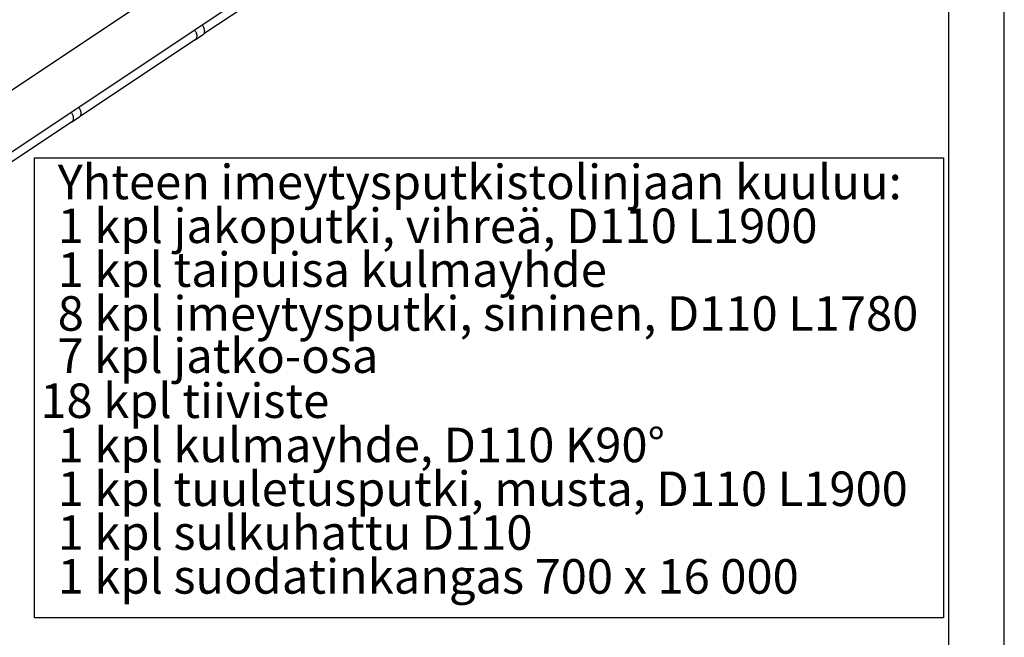
# Model space of a CAD drawing. Extents: x -14 to 8918, y 3 to 6312.
# Drawn here: x 5748 to 8918, y 2278 to 4267 of the extents above; entities that cross this region are included whole.
import ezdxf

# ---------------------------------------------------------------- set-up
doc = ezdxf.new("R2010")
doc.units = 0
doc.header["$LTSCALE"] = 30
doc.header["$MEASUREMENT"] = 0
doc.layers.get('0').update_dxf_attribs({"linetype": 'CONTINUOUS'})
doc.layers.add('POHJA', color=7, linetype='CONTINUOUS')
doc.layers.add('TEKSTI', color=5, linetype='CONTINUOUS')
doc.styles.add('SLDTEXTSTYLE0', font='GOTHIC.TTF')

msp = doc.modelspace()

# ---------------------------------------------------------------- linework, layer by layer
at = {"color": 7, "linetype": 'Continuous'}
for p, q in [((7942.76, 5518.88), (4693.46, 3354.37)), ((4807.6, 3232.84), (8153.04, 5461.41)), ((6341.43, 4222.33), (6710.9, 4468.45)), ((6313.75, 4202.77), (6338.29, 4219.11)), ((5943.77, 3957.43), (6313.24, 4203.55)), ((5546.11, 3692.53), (5915.57, 3938.65)), ((5916.09, 3937.87), (5940.63, 3954.21))]:
    msp.add_line(p, q, dxfattribs=at)
at = {"color": 7, "linetype": 'Continuous', "flags": 128}
for points in [[(6338.29, 4219.11), (6339.16, 4219.76), (6340.04, 4220.57), (6340.83, 4221.48), (6341.53, 4222.49), (6342.14, 4223.58), (6342.65, 4224.76), (6343.06, 4226.02), (6343.36, 4227.34), (6343.56, 4228.73), (6343.66, 4230.16), (6343.65, 4231.64), (6343.53, 4233.15), (6343.31, 4234.68), (6342.98, 4236.23), (6342.55, 4237.79), (6342.01, 4239.34), (6341.39, 4240.87), (6340.67, 4242.39), (6339.86, 4243.87), (6338.96, 4245.3), (6337.99, 4246.69), (6336.95, 4248.02), (6335.84, 4249.28), (6334.9, 4250.25)], [(6309.57, 4201.11), (6310.4, 4201.29), (6311.55, 4201.65), (6312.65, 4202.12), (6313.67, 4202.72), (6314.63, 4203.42), (6315.5, 4204.23), (6316.29, 4205.14), (6317, 4206.14), (6317.6, 4207.24), (6318.11, 4208.42), (6318.52, 4209.68), (6318.83, 4211), (6319.03, 4212.38), (6319.13, 4213.82), (6319.12, 4215.3), (6319, 4216.81), (6318.77, 4218.34), (6318.44, 4219.89), (6318.01, 4221.45), (6317.48, 4223), (6316.85, 4224.53), (6316.13, 4226.04), (6315.32, 4227.52), (6314.43, 4228.96), (6313.46, 4230.35), (6312.42, 4231.67), (6311.31, 4232.93), (6310.36, 4233.91)], [(5911.91, 3936.21), (5912.74, 3936.39), (5913.89, 3936.74), (5914.99, 3937.22), (5916.01, 3937.81), (5916.97, 3938.52), (5917.84, 3939.33), (5918.63, 3940.24), (5919.33, 3941.24), (5919.94, 3942.34), (5920.45, 3943.52), (5920.86, 3944.77), (5921.17, 3946.1), (5921.37, 3947.48), (5921.47, 3948.92), (5921.45, 3950.39), (5921.34, 3951.9), (5921.11, 3953.44), (5920.78, 3954.99), (5920.35, 3956.54), (5919.82, 3958.09), (5919.19, 3959.63), (5918.47, 3961.14), (5917.66, 3962.62), (5916.77, 3964.06), (5915.8, 3965.45), (5914.76, 3966.77), (5913.65, 3968.03), (5912.7, 3969)], [(5940.63, 3954.21), (5941.5, 3954.86), (5942.38, 3955.67), (5943.17, 3956.58), (5943.87, 3957.59), (5944.48, 3958.68), (5944.99, 3959.86), (5945.4, 3961.12), (5945.7, 3962.44), (5945.9, 3963.82), (5946, 3965.26), (5945.99, 3966.74), (5945.87, 3968.25), (5945.64, 3969.78), (5945.32, 3971.33), (5944.88, 3972.89), (5944.35, 3974.44), (5943.73, 3975.97), (5943, 3977.48), (5942.19, 3978.96), (5941.3, 3980.4), (5940.33, 3981.79), (5939.29, 3983.12), (5938.18, 3984.38), (5937.23, 3985.35)]]:
    msp.add_lwpolyline(points, dxfattribs=at)
at = {"layer": 'POHJA'}
for p, q in [((8918.5, 3.18), (8918.5, 6311.65)), ((8738.5, 6143.46), (8738.5, 1038.18))]:
    msp.add_line(p, q, dxfattribs=at)
at = {"layer": 'TEKSTI'}
for p, q in [((5795.35, 2341.12), (5795.35, 3821.86)), ((5795.35, 3821.86), (8722.89, 3821.86)), ((8722.89, 3821.86), (8722.89, 2341.12)), ((8722.89, 2341.12), (5795.35, 2341.12))]:
    msp.add_line(p, q, dxfattribs=at)

# ---------------------------------------------------------------- texts
at = {"layer": 'TEKSTI', "char_height": 111.125, "attachment_point": 1, "style": 'SLDTEXTSTYLE0'}
for s, insert in [('{\\fCentury Gothic|b0|i0; Yhteen imeytysputkistolinjaan kuuluu: }', (5836.46, 3799.87)), ('{\\fCentury Gothic|b0|i0; 1 kpl jakoputki, vihreä, D110 L1900}', (5836.46, 3658.74)), ('{\\fCentury Gothic|b0|i0; 1 kpl taipuisa kulmayhde}', (5836.46, 3517.62)), ('{\\fCentury Gothic|b0|i0; 8 kpl imeytysputki, sininen, D110 L1780}', (5836.46, 3376.49)), ('{\\fCentury Gothic|b0|i0; 7 kpl jatko-osa}', (5835.63, 3240.45)), ('{\\fCentury Gothic|b0|i0;18 kpl tiiviste}', (5814.71, 3095.52)), ('{\\fCentury Gothic|b0|i0; 1 kpl kulmayhde, D110 K90%%d}', (5836.46, 2953.12)), ('{\\fCentury Gothic|b0|i0; 1 kpl tuuletusputki, musta, D110 L1900}', (5836.46, 2811.99)), ('{\\fCentury Gothic|b0|i0; 1 kpl sulkuhattu D110}', (5836.46, 2670.87)), ('{\\fCentury Gothic|b0|i0; 1 kpl suodatinkangas 700 x 16 000}', (5836.46, 2529.74))]:
    msp.add_mtext(s, dxfattribs=dict(at, insert=insert))

doc.saveas('drawing.dxf')
